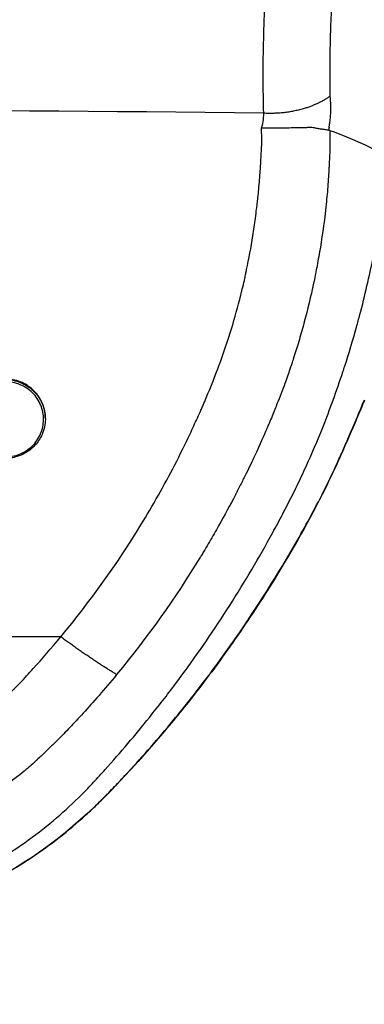
# Model space of a CAD drawing. Units: millimetres. Extents: x -14550 to 16166, y -8530 to 8530.
# Drawn here: x -11838 to -11800, y -1790 to -1681 of the extents above; entities that cross this region are included whole.
import ezdxf

# ---------------------------------------------------------------- set-up
doc = ezdxf.new("R2010")
doc.units = ezdxf.units.MM
doc.header["$LTSCALE"] = 20
doc.layers.add('2d', color=230, linetype='Continuous')

msp = doc.modelspace()

# ---------------------------------------------------------------- linework, layer by layer
at = {"layer": '2d'}
for p, q in [((-11835.28, -1725.27), (-11835.28, -1725.22)), ((-11833.57, -1749.43), (-11892.43, -1749.43))]:
    msp.add_line(p, q, dxfattribs=at)
msp.add_arc((-11863, -1733.43), 125, 147.8686, 32.1314, dxfattribs=at)
msp.add_ellipse((-11803.41, -1726.39), major_axis=(-1.84, 0.79), ratio=0.075485, start_param=3.141593, end_param=3.256767, dxfattribs=at)
for points, knots in [([(-11811.06, -1691.42), (-11811.1, -1690.11), (-11811.11, -1688.75), (-11811.12, -1685.99), (-11811.1, -1684.58), (-11811.03, -1681.77), (-11810.98, -1680.38), (-11810.88, -1678.36), (-11810.85, -1677.7), (-11810.78, -1676.73), (-11810.76, -1676.41), (-11810.73, -1675.94), (-11810.71, -1675.7), (-11810.69, -1675.47), (-11810.68, -1675.32), (-11810.68, -1675.24), (-11810.57, -1673.97), (-11810.46, -1672.91), (-11810.22, -1671.07), (-11810.09, -1670.3), (-11809.79, -1669.04), (-11809.63, -1668.55), (-11809.28, -1667.83), (-11809.09, -1667.6), (-11808.89, -1667.49)], [0, 0, 0, 0, 0.125, 0.125, 0.25, 0.25, 0.375, 0.375, 0.4375, 0.4375, 0.46875, 0.46875, 0.484375, 0.492187, 0.492187, 0.5, 0.5, 0.625, 0.625, 0.75, 0.75, 0.875, 0.875, 1, 1, 1, 1]), ([(-11801.96, -1671.17), (-11802.33, -1671.58), (-11802.63, -1672.36), (-11802.98, -1674.02), (-11803.09, -1674.65), (-11803.23, -1675.71), (-11803.27, -1676.08), (-11803.33, -1676.66), (-11803.36, -1676.96), (-11803.39, -1677.32), (-11803.4, -1677.5), (-11803.41, -1677.58), (-11803.41, -1677.63), (-11803.42, -1677.65), (-11803.49, -1678.57), (-11803.55, -1679.51), (-11803.64, -1681.45), (-11803.67, -1682.46), (-11803.72, -1684.49), (-11803.73, -1685.51), (-11803.74, -1687.55), (-11803.73, -1688.56), (-11803.72, -1689.54)], [0, 0, 0, 0, 0.25, 0.25, 0.375, 0.375, 0.4375, 0.4375, 0.46875, 0.484375, 0.492188, 0.496094, 0.496094, 0.5, 0.5, 0.625, 0.625, 0.75, 0.75, 0.875, 0.875, 1, 1, 1, 1]), ([(-11803.72, -1689.54), (-11803.69, -1689.88), (-11803.67, -1690.21), (-11803.65, -1690.69), (-11803.65, -1690.85), (-11803.66, -1691.08), (-11803.66, -1691.2), (-11803.66, -1691.33), (-11803.66, -1691.4), (-11803.67, -1691.43), (-11803.67, -1691.44), (-11803.67, -1691.45), (-11803.67, -1691.46), (-11803.68, -1691.68), (-11803.7, -1691.9), (-11803.73, -1692.21), (-11803.75, -1692.37), (-11803.78, -1692.55), (-11803.79, -1692.64), (-11803.8, -1692.68), (-11803.8, -1692.7), (-11803.8, -1692.71), (-11803.8, -1692.72), (-11803.82, -1692.8), (-11803.82, -1692.85), (-11803.83, -1692.89), (-11803.83, -1692.89), (-11803.83, -1692.9), (-11803.83, -1692.9), (-11803.83, -1692.92), (-11803.82, -1692.94), (-11803.82, -1692.96), (-11803.82, -1692.98), (-11803.82, -1692.99), (-11803.82, -1693.05), (-11803.83, -1693.16), (-11803.85, -1693.3)], [0, 0, 0, 0, 0.25, 0.25, 0.375, 0.375, 0.4375, 0.46875, 0.484375, 0.492188, 0.496094, 0.496094, 0.5, 0.5, 0.625, 0.625, 0.6875, 0.71875, 0.734375, 0.742187, 0.746094, 0.746094, 0.75, 0.75, 0.8125, 0.8125, 0.820312, 0.820312, 0.828125, 0.828125, 0.84375, 0.859375, 0.859375, 0.875, 0.875, 1, 1, 1, 1]), ([(-11833.57, -1749.43), (-11830.29, -1745.49), (-11827.33, -1741.36), (-11823.35, -1734.86), (-11822.1, -1732.64), (-11820.34, -1729.24), (-11819.49, -1727.52), (-11818.55, -1725.48), (-11818.09, -1724.45), (-11817.86, -1723.93), (-11817.75, -1723.67), (-11817.7, -1723.55), (-11817.67, -1723.49), (-11817.66, -1723.45), (-11817.65, -1723.44), (-11817.1, -1722.17), (-11816.61, -1720.94), (-11815.93, -1719.15), (-11815.61, -1718.26), (-11815.26, -1717.24), (-11815.09, -1716.73), (-11815.01, -1716.48), (-11814.97, -1716.35), (-11814.95, -1716.3), (-11814.94, -1716.26), (-11814.93, -1716.24), (-11814.54, -1715), (-11814, -1713.15), (-11813.45, -1710.96), (-11813.19, -1709.85), (-11813.07, -1709.3), (-11813.01, -1709.02), (-11812.99, -1708.9), (-11812.97, -1708.82), (-11812.96, -1708.78), (-11812.7, -1707.53), (-11812.47, -1706.28), (-11812.16, -1704.35), (-11812.02, -1703.37), (-11811.87, -1702.2), (-11811.8, -1701.61), (-11811.77, -1701.32), (-11811.75, -1701.17), (-11811.74, -1701.11), (-11811.74, -1701.06), (-11811.73, -1701.04), (-11811.66, -1700.4), (-11811.6, -1699.74), (-11811.51, -1698.72), (-11811.47, -1698.2), (-11811.43, -1697.58), (-11811.41, -1697.26), (-11811.4, -1697.1), (-11811.39, -1697.02), (-11811.39, -1696.98), (-11811.39, -1696.97), (-11811.39, -1696.95), (-11811.39, -1696.95), (-11811.37, -1696.69), (-11811.36, -1696.4), (-11811.33, -1695.9), (-11811.32, -1695.63), (-11811.3, -1695.3), (-11811.29, -1695.15), (-11811.29, -1695.05), (-11811.28, -1695), (-11811.28, -1694.84), (-11811.27, -1694.71), (-11811.26, -1694.6), (-11811.26, -1694.56), (-11811.26, -1694.54), (-11811.26, -1694.53), (-11811.26, -1694.52), (-11811.26, -1694.49), (-11811.26, -1694.44), (-11811.26, -1694.32), (-11811.26, -1694.25), (-11811.27, -1694.15), (-11811.27, -1694.1), (-11811.27, -1694.07), (-11811.27, -1694.06), (-11811.27, -1694.05), (-11811.27, -1694.05), (-11811.29, -1693.72), (-11811.3, -1693.4), (-11811.32, -1693.07)], [0, 0, 0, 0, 0.25, 0.25, 0.375, 0.375, 0.4375, 0.46875, 0.484375, 0.492187, 0.496094, 0.498047, 0.499023, 0.499023, 0.5, 0.5, 0.5625, 0.5625, 0.59375, 0.609375, 0.617187, 0.621094, 0.623047, 0.624023, 0.624023, 0.625, 0.625, 0.6875, 0.71875, 0.734375, 0.742187, 0.746094, 0.748047, 0.748047, 0.75, 0.75, 0.8125, 0.8125, 0.84375, 0.859375, 0.867187, 0.871094, 0.873047, 0.874023, 0.874023, 0.875, 0.875, 0.90625, 0.90625, 0.921875, 0.929687, 0.933594, 0.935547, 0.936523, 0.937012, 0.937256, 0.937256, 0.9375, 0.9375, 0.953125, 0.953125, 0.960937, 0.964844, 0.966797, 0.966797, 0.96875, 0.96875, 0.972656, 0.974609, 0.975586, 0.976074, 0.976074, 0.976562, 0.976562, 0.980469, 0.980469, 0.982422, 0.983398, 0.983887, 0.984131, 0.984253, 0.984253, 0.984375, 0.984375, 1, 1, 1, 1]), ([(-11803.85, -1693.3), (-11803.95, -1693.29), (-11804.08, -1693.27), (-11804.29, -1693.24), (-11804.37, -1693.23), (-11804.53, -1693.2), (-11804.6, -1693.19), (-11804.81, -1693.16), (-11805.02, -1693.12), (-11805.27, -1693.08), (-11805.4, -1693.05), (-11805.46, -1693.04), (-11805.49, -1693.03), (-11805.51, -1693.03), (-11805.51, -1693.03), (-11805.52, -1693.03), (-11805.52, -1693.03), (-11805.59, -1693.01), (-11805.78, -1693.01), (-11806.23, -1693.01), (-11806.41, -1693.02), (-11806.73, -1693.02), (-11806.85, -1693.02), (-11807.03, -1693.03), (-11807.13, -1693.03), (-11807.25, -1693.03), (-11807.31, -1693.03), (-11807.34, -1693.03), (-11807.35, -1693.03), (-11807.36, -1693.03), (-11807.36, -1693.03), (-11807.37, -1693.03), (-11807.48, -1693.04), (-11807.64, -1693.04), (-11808.08, -1693.05), (-11808.35, -1693.06), (-11809.01, -1693.07), (-11809.39, -1693.08), (-11810.27, -1693.08), (-11810.77, -1693.08), (-11811.32, -1693.07)], [0, 0, 0, 0, 0.0625, 0.0625, 0.09375, 0.09375, 0.125, 0.125, 0.1875, 0.21875, 0.234375, 0.242188, 0.246094, 0.248047, 0.249023, 0.249023, 0.25, 0.25, 0.375, 0.375, 0.4375, 0.4375, 0.46875, 0.46875, 0.484375, 0.492188, 0.496094, 0.498047, 0.499023, 0.499512, 0.499512, 0.5, 0.5, 0.625, 0.625, 0.75, 0.75, 0.875, 0.875, 1, 1, 1, 1]), ([(-11803.71, -1693.35), (-11803.71, -1693.52), (-11803.71, -1693.97), (-11803.73, -1695.13), (-11803.74, -1695.6), (-11803.77, -1696.41), (-11803.78, -1696.7), (-11803.81, -1697.15), (-11803.81, -1697.31), (-11803.83, -1697.54), (-11803.83, -1697.62), (-11803.84, -1697.74), (-11803.84, -1697.8), (-11803.84, -1697.87), (-11803.85, -1697.91), (-11803.85, -1697.93), (-11803.85, -1697.94), (-11803.85, -1697.94), (-11803.85, -1697.95), (-11803.87, -1698.29), (-11803.89, -1698.64), (-11803.94, -1699.37), (-11803.97, -1699.74), (-11804.04, -1700.49), (-11804.07, -1700.88), (-11804.14, -1701.49), (-11804.16, -1701.7), (-11804.19, -1702.02), (-11804.21, -1702.18), (-11804.23, -1702.35), (-11804.24, -1702.46), (-11804.25, -1702.51), (-11804.47, -1704.38), (-11804.72, -1705.94), (-11805.08, -1707.99), (-11805.2, -1708.62), (-11805.37, -1709.48), (-11805.43, -1709.76), (-11805.51, -1710.16), (-11805.55, -1710.35), (-11805.6, -1710.56), (-11805.62, -1710.67), (-11805.63, -1710.72), (-11805.64, -1710.75), (-11805.64, -1710.76), (-11805.64, -1710.77), (-11805.64, -1710.77), (-11805.64, -1710.77), (-11805.97, -1712.28), (-11806.33, -1713.7), (-11806.88, -1715.69), (-11807.06, -1716.33), (-11807.34, -1717.26), (-11807.48, -1717.72), (-11807.65, -1718.24), (-11807.73, -1718.49), (-11807.77, -1718.62), (-11807.79, -1718.68), (-11807.8, -1718.71), (-11807.81, -1718.73), (-11807.81, -1718.74), (-11807.81, -1718.74), (-11807.81, -1718.74), (-11807.91, -1719.03), (-11808.16, -1719.82), (-11808.86, -1721.75), (-11809.14, -1722.51), (-11809.67, -1723.83), (-11809.86, -1724.3), (-11810.16, -1725.06), (-11810.32, -1725.44), (-11810.52, -1725.91), (-11810.63, -1726.15), (-11810.68, -1726.27), (-11810.7, -1726.33), (-11810.72, -1726.36), (-11810.72, -1726.38), (-11810.73, -1726.39), (-11810.73, -1726.39), (-11810.73, -1726.39), (-11811.05, -1727.13), (-11811.48, -1728.11), (-11812.33, -1729.95), (-11812.65, -1730.62), (-11813.19, -1731.71), (-11813.38, -1732.09), (-11813.68, -1732.68), (-11813.83, -1732.98), (-11814.01, -1733.33), (-11814.11, -1733.52), (-11814.15, -1733.61), (-11814.18, -1733.65), (-11814.19, -1733.68), (-11814.19, -1733.69), (-11814.2, -1733.69), (-11814.2, -1733.7), (-11814.79, -1734.83), (-11815.41, -1735.97), (-11816.39, -1737.72), (-11816.73, -1738.3), (-11817.25, -1739.19), (-11817.51, -1739.63), (-11817.82, -1740.15), (-11817.98, -1740.41), (-11818.06, -1740.54), (-11818.1, -1740.6), (-11818.12, -1740.63), (-11818.13, -1740.65), (-11820.83, -1745.05), (-11823.9, -1749.4), (-11827.37, -1753.61)], [0, 0, 0, 0, 0.03125, 0.03125, 0.046875, 0.046875, 0.054688, 0.054688, 0.058594, 0.058594, 0.060547, 0.060547, 0.061523, 0.062012, 0.062256, 0.062378, 0.062439, 0.062439, 0.0625, 0.0625, 0.078125, 0.078125, 0.09375, 0.09375, 0.109375, 0.109375, 0.117188, 0.117188, 0.121094, 0.123047, 0.123047, 0.125, 0.125, 0.1875, 0.1875, 0.21875, 0.21875, 0.234375, 0.234375, 0.242188, 0.246094, 0.248047, 0.249023, 0.249512, 0.249756, 0.249878, 0.249878, 0.25, 0.25, 0.3125, 0.3125, 0.34375, 0.34375, 0.359375, 0.367188, 0.371094, 0.373047, 0.374023, 0.374512, 0.374756, 0.374878, 0.374878, 0.375, 0.375, 0.4375, 0.4375, 0.46875, 0.46875, 0.484375, 0.484375, 0.492188, 0.496094, 0.498047, 0.499023, 0.499512, 0.499756, 0.499878, 0.499939, 0.499939, 0.5, 0.5, 0.5625, 0.5625, 0.59375, 0.59375, 0.609375, 0.609375, 0.617188, 0.621094, 0.623047, 0.624023, 0.624512, 0.624756, 0.624878, 0.624878, 0.625, 0.625, 0.6875, 0.6875, 0.71875, 0.71875, 0.734375, 0.742188, 0.746094, 0.748047, 0.749023, 0.749023, 0.75, 0.75, 1, 1, 1, 1]), ([(-11800.77, -1715.11), (-11800.64, -1714.65), (-11799.94, -1712.06), (-11799.01, -1708.04), (-11798.4, -1704.61), (-11798.18, -1703.24)], [0.8131242, 0.8131242, 0.8131242, 0.8131242, 0.8249759, 0.8795203, 0.9167951, 0.9167951, 0.9167951, 0.9167951]), ([(-11863, -1780.48), (-11860.35, -1780.48), (-11856.38, -1780.11), (-11851.23, -1778.89), (-11847.48, -1777.63), (-11843.86, -1776.03), (-11840.39, -1774.14), (-11837.1, -1771.97), (-11835.03, -1770.34), (-11833.08, -1768.67), (-11831.91, -1767.6), (-11830.58, -1766.24), (-11829.93, -1765.54), (-11829.29, -1764.84), (-11828.01, -1763.43), (-11826.12, -1761.27), (-11824.5, -1759.31), (-11822.73, -1757.11), (-11820.81, -1754.64), (-11818.07, -1750.85), (-11815.45, -1746.96), (-11812.96, -1742.98), (-11811, -1739.6), (-11809.5, -1736.86), (-11808.41, -1734.78), (-11807.35, -1732.68), (-11806.02, -1729.85), (-11805.1, -1727.69), (-11803.72, -1724.24), (-11802.9, -1721.97), (-11802.14, -1719.65), (-11802.07, -1719.44)], [0, 0, 0, 0, 0.0670508, 0.1005762, 0.1341016, 0.167627, 0.2011524, 0.2346778, 0.2682032, 0.2682032, 0.3004665, 0.3085324, 0.3165982, 0.324664, 0.3327299, 0.3649932, 0.3972565, 0.3972565, 0.4370853, 0.4769142, 0.516743, 0.5565718, 0.5964006, 0.616315, 0.6362294, 0.6561438, 0.6760582, 0.7158871, 0.7158871, 0.7704315, 0.7759377, 0.7759377, 0.7759377, 0.7759377]), ([(-11840.4, -1729.45), (-11840.12, -1729.5), (-11839.84, -1729.51), (-11839.28, -1729.48), (-11839.01, -1729.45), (-11838.46, -1729.31), (-11838.2, -1729.22), (-11837.69, -1728.99), (-11837.45, -1728.85), (-11837, -1728.53), (-11836.79, -1728.35), (-11836.41, -1727.95), (-11836.24, -1727.72), (-11835.95, -1727.26), (-11835.83, -1727.01), (-11835.64, -1726.5), (-11835.57, -1726.23), (-11835.49, -1725.7), (-11835.47, -1725.43), (-11835.49, -1724.88), (-11835.53, -1724.61), (-11835.66, -1724.08), (-11835.76, -1723.82), (-11835.99, -1723.32), (-11836.14, -1723.09), (-11836.46, -1722.65), (-11836.65, -1722.44), (-11837.06, -1722.07), (-11837.28, -1721.91), (-11837.76, -1721.63), (-11838.02, -1721.51), (-11838.54, -1721.32), (-11838.81, -1721.25), (-11839.09, -1721.21)], [0, 0, 0, 0, 0.00084559, 0.00084559, 0.00169119, 0.00169119, 0.00253678, 0.00253678, 0.00338237, 0.00338237, 0.00422797, 0.00422797, 0.00507356, 0.00507356, 0.00591915, 0.00591915, 0.00676475, 0.00676475, 0.00761034, 0.00761034, 0.00845594, 0.00845594, 0.00930153, 0.00930153, 0.01014712, 0.01014712, 0.01099272, 0.01099272, 0.01183831, 0.01183831, 0.0126839, 0.0126839, 0.0135295, 0.0135295, 0.0135295, 0.0135295]), ([(-11835.28, -1725.22), (-11835.28, -1725.06), (-11835.29, -1724.9), (-11835.34, -1724.48), (-11835.39, -1724.21), (-11835.55, -1723.69), (-11835.66, -1723.44), (-11835.92, -1722.96), (-11836.07, -1722.73), (-11836.41, -1722.3), (-11836.61, -1722.1), (-11837.02, -1721.75), (-11837.25, -1721.59), (-11837.73, -1721.31), (-11837.99, -1721.2), (-11838.51, -1721.02), (-11838.78, -1720.95), (-11839.06, -1720.91)], [0.0076771, 0.0076771, 0.0076771, 0.0076771, 0.008157909, 0.008157909, 0.00898943, 0.00898943, 0.00982095, 0.00982095, 0.010652471, 0.010652471, 0.011483992, 0.011483992, 0.012315513, 0.012315513, 0.013147033, 0.013147033, 0.013978554, 0.013978554, 0.013978554, 0.013978554]), ([(-11839.06, -1720.97), (-11838.78, -1721.01), (-11838.51, -1721.08), (-11837.99, -1721.26), (-11837.73, -1721.38), (-11837.25, -1721.65), (-11837.03, -1721.81), (-11836.61, -1722.17), (-11836.41, -1722.37), (-11836.07, -1722.79), (-11835.92, -1723.02), (-11835.66, -1723.5), (-11835.55, -1723.76), (-11835.39, -1724.28), (-11835.34, -1724.54), (-11835.29, -1724.97), (-11835.28, -1725.13), (-11835.28, -1725.28)], [0, 0, 0, 0, 0.000831652, 0.000831652, 0.001663304, 0.001663304, 0.002494956, 0.002494956, 0.003326608, 0.003326608, 0.00415826, 0.00415826, 0.004989912, 0.004989912, 0.005821564, 0.005821564, 0.00630264, 0.00630264, 0.00630264, 0.00630264]), ([(-11835.28, -1725.28), (-11835.28, -1725.75), (-11835.36, -1726.23), (-11835.67, -1727.13), (-11835.9, -1727.56), (-11836.49, -1728.31), (-11836.85, -1728.64), (-11837.66, -1729.17), (-11838.11, -1729.37), (-11838.81, -1729.56), (-11839.05, -1729.61), (-11839.38, -1729.64), (-11839.48, -1729.65), (-11839.71, -1729.66), (-11839.86, -1729.66), (-11840.15, -1729.64), (-11840.29, -1729.63), (-11840.43, -1729.61)], [0, 0, 0, 0, 0.1448435, 0.1448435, 0.2902556, 0.2902556, 0.4355155, 0.4355155, 0.5810382, 0.5810382, 0.6532059, 0.6532059, 0.6816389, 0.6816389, 0.724665, 0.724665, 0.7680965, 0.7680965, 0.7680965, 0.7680965]), ([(-11814.22, -1749.64), (-11811.76, -1746.11), (-11809.46, -1742.46), (-11806.26, -1736.85), (-11805.23, -1734.95), (-11803.79, -1732.06), (-11803.33, -1731.09), (-11802.66, -1729.62), (-11802.43, -1729.13), (-11802, -1728.15), (-11801.79, -1727.65), (-11801.57, -1727.16)], [0, 0, 0, 0, 0.01291997, 0.01291997, 0.01937995, 0.01937995, 0.02260994, 0.02260994, 0.02422494, 0.02422494, 0.02583993, 0.02583993, 0.02583993, 0.02583993]), ([(-11801.57, -1727.18), (-11802.41, -1729.14), (-11803.3, -1731.1), (-11805.97, -1736.46), (-11807.88, -1739.82), (-11811.28, -1745.32), (-11812.72, -1747.5), (-11814.21, -1749.65)], [0, 0, 0, 0, 0.642192, 0.642192, 1.798049, 1.798049, 2.582166, 2.582166, 2.582166, 2.582166]), ([(-11863, -1766.14), (-11861.55, -1766.14), (-11860.12, -1766.04), (-11857.98, -1765.76), (-11857.27, -1765.64), (-11856.22, -1765.42), (-11855.69, -1765.31), (-11855.08, -1765.16), (-11854.81, -1765.09), (-11854.64, -1765.04), (-11854.55, -1765.02), (-11853.05, -1764.61), (-11851.67, -1764.13), (-11849.68, -1763.28), (-11849.02, -1762.97), (-11848.05, -1762.48), (-11847.73, -1762.31), (-11847.1, -1761.96), (-11846.79, -1761.78), (-11845.22, -1760.84), (-11844.02, -1760), (-11842.74, -1758.96), (-11842.58, -1758.83), (-11842.42, -1758.7), (-11842.4, -1758.68), (-11842.39, -1758.68), (-11842.39, -1758.67), (-11842.38, -1758.67), (-11842.35, -1758.64), (-11842.29, -1758.59), (-11842.03, -1758.37), (-11841.72, -1758.08), (-11841.26, -1757.65), (-11841.01, -1757.42), (-11840.71, -1757.13), (-11840.59, -1757.02), (-11840.54, -1756.97), (-11840.52, -1756.95), (-11840.45, -1756.88), (-11840.05, -1756.5), (-11839.39, -1755.86), (-11838.95, -1755.42), (-11838.75, -1755.22), (-11838.73, -1755.19), (-11838.7, -1755.17), (-11838.69, -1755.16), (-11838.68, -1755.15), (-11838.66, -1755.12), (-11838.58, -1755.04), (-11838.38, -1754.84), (-11837.72, -1754.15), (-11837.11, -1753.49), (-11835.63, -1751.86), (-11834.61, -1750.68), (-11833.57, -1749.43)], [0, 0, 0, 0, 0.125, 0.125, 0.1875, 0.1875, 0.21875, 0.234375, 0.242188, 0.242188, 0.25, 0.25, 0.375, 0.375, 0.4375, 0.4375, 0.46875, 0.46875, 0.5, 0.5, 0.625, 0.625, 0.640625, 0.642578, 0.642578, 0.643066, 0.643066, 0.643555, 0.644531, 0.648438, 0.65625, 0.6875, 0.6875, 0.703125, 0.710938, 0.712891, 0.712891, 0.714844, 0.714844, 0.71875, 0.75, 0.78125, 0.78125, 0.785156, 0.785156, 0.786133, 0.786133, 0.787109, 0.789063, 0.796875, 0.8125, 0.875, 0.875, 1, 1, 1, 1]), ([(-11863, -1781.98), (-11860.43, -1781.98), (-11857.88, -1781.77), (-11854.11, -1781.13), (-11852.86, -1780.86), (-11851, -1780.39), (-11850.38, -1780.21), (-11849.15, -1779.84), (-11848.54, -1779.65), (-11846.73, -1779.02), (-11845.55, -1778.55), (-11843.23, -1777.52), (-11842.09, -1776.96), (-11839.84, -1775.76), (-11838.74, -1775.12), (-11836.58, -1773.74), (-11835.52, -1773.01), (-11833.47, -1771.47), (-11832.48, -1770.66), (-11831.04, -1769.41), (-11830.57, -1768.98), (-11829.65, -1768.11), (-11829.2, -1767.66), (-11828.53, -1766.99), (-11828.31, -1766.76), (-11827.87, -1766.3), (-11827.65, -1766.08), (-11827, -1765.39), (-11826.57, -1764.93), (-11825.28, -1763.53), (-11824.43, -1762.59), (-11821.93, -1759.74), (-11820.32, -1757.79), (-11817.97, -1754.78), (-11817.2, -1753.77), (-11815.69, -1751.72), (-11814.95, -1750.69), (-11814.22, -1749.64)], [0, 0, 0, 0, 0.0076469, 0.0076469, 0.01147035, 0.01147035, 0.01338207, 0.01338207, 0.0152938, 0.0152938, 0.01911725, 0.01911725, 0.0229407, 0.0229407, 0.02676415, 0.02676415, 0.0305876, 0.0305876, 0.03441105, 0.03441105, 0.03632277, 0.03632277, 0.0382345, 0.0382345, 0.03919036, 0.03919036, 0.04014622, 0.04014622, 0.04205795, 0.04205795, 0.0458814, 0.0458814, 0.0535283, 0.0535283, 0.05735175, 0.05735175, 0.0611752, 0.0611752, 0.0611752, 0.0611752]), ([(-11814.21, -1749.65), (-11815.73, -1751.83), (-11817.31, -1753.97), (-11820.19, -1757.64), (-11821.46, -1759.18), (-11826.68, -1765.25), (-11830.85, -1769.73), (-11838.99, -1775.44), (-11842.48, -1777.34), (-11851.46, -1780.88), (-11857.28, -1781.99), (-11863, -1781.99)], [0, 0, 0, 0, 0.798447, 0.798447, 1.397178, 1.397178, 3.20107, 3.20107, 4.378798, 4.378798, 6.095616, 6.095616, 6.095616, 6.095616]), ([(-11827.37, -1753.61), (-11828.74, -1755.27), (-11829.98, -1756.69), (-11831.61, -1758.47), (-11832.11, -1759.01), (-11832.8, -1759.73), (-11833.02, -1759.96), (-11833.34, -1760.28), (-11833.44, -1760.39), (-11833.59, -1760.54), (-11833.66, -1760.61), (-11833.75, -1760.7), (-11833.79, -1760.74), (-11833.81, -1760.76), (-11833.82, -1760.77), (-11833.82, -1760.77), (-11833.82, -1760.77), (-11834.11, -1761.06), (-11834.4, -1761.34), (-11834.85, -1761.78), (-11835.08, -1762), (-11835.35, -1762.26), (-11835.47, -1762.38), (-11835.55, -1762.45), (-11835.59, -1762.49), (-11835.79, -1762.67), (-11836.02, -1762.89), (-11836.29, -1763.15), (-11836.43, -1763.27), (-11836.5, -1763.34), (-11836.53, -1763.37), (-11836.55, -1763.39), (-11836.56, -1763.39), (-11836.56, -1763.4), (-11836.56, -1763.4), (-11836.56, -1763.4), (-11836.57, -1763.41), (-11836.66, -1763.49), (-11836.92, -1763.71), (-11837.03, -1763.81), (-11837.22, -1763.97), (-11837.29, -1764.03), (-11837.41, -1764.13), (-11837.47, -1764.18), (-11837.54, -1764.24), (-11837.58, -1764.27), (-11837.6, -1764.29), (-11837.6, -1764.29), (-11837.61, -1764.3), (-11837.61, -1764.3), (-11838.29, -1764.85), (-11838.99, -1765.4), (-11840.1, -1766.2), (-11840.48, -1766.46), (-11841.07, -1766.85), (-11841.36, -1767.04), (-11841.71, -1767.27), (-11841.89, -1767.38), (-11841.98, -1767.43), (-11842.02, -1767.46), (-11842.04, -1767.47), (-11842.05, -1767.48), (-11842.06, -1767.48), (-11842.06, -1767.48), (-11843.35, -1768.28), (-11844.56, -1768.92), (-11846.75, -1769.98), (-11847.73, -1770.39), (-11849.44, -1771.05), (-11850.17, -1771.29), (-11851.06, -1771.58), (-11851.32, -1771.65), (-11851.66, -1771.75), (-11851.76, -1771.78), (-11851.91, -1771.83), (-11851.97, -1771.84), (-11852.05, -1771.87), (-11852.08, -1771.88), (-11852.1, -1771.88), (-11852.11, -1771.88), (-11852.11, -1771.88), (-11852.11, -1771.88), (-11852.11, -1771.89), (-11852.11, -1771.88), (-11853.95, -1772.4), (-11855.78, -1772.78), (-11859.42, -1773.27), (-11861.23, -1773.39), (-11863, -1773.39)], [0, 0, 0, 0, 0.125, 0.125, 0.1875, 0.1875, 0.21875, 0.21875, 0.234375, 0.234375, 0.242188, 0.246094, 0.248047, 0.249023, 0.249512, 0.249512, 0.25, 0.25, 0.28125, 0.28125, 0.296875, 0.304688, 0.308594, 0.308594, 0.3125, 0.3125, 0.328125, 0.335938, 0.339844, 0.341797, 0.342773, 0.343262, 0.343506, 0.343628, 0.343628, 0.34375, 0.34375, 0.359375, 0.359375, 0.367188, 0.367188, 0.371094, 0.371094, 0.373047, 0.374023, 0.374512, 0.374756, 0.374878, 0.374878, 0.375, 0.375, 0.4375, 0.4375, 0.46875, 0.46875, 0.484375, 0.492188, 0.496094, 0.498047, 0.499023, 0.499512, 0.499756, 0.499756, 0.5, 0.5, 0.5625, 0.5625, 0.625, 0.625, 0.6875, 0.6875, 0.71875, 0.71875, 0.734375, 0.734375, 0.742188, 0.746094, 0.748047, 0.749023, 0.749512, 0.749756, 0.749878, 0.749878, 0.75, 0.75, 0.875, 0.875, 1, 1, 1, 1])]:
    msp.add_open_spline(points, degree=3, knots=knots, dxfattribs=at)
for points in [[(-11811.01, -1681.29), (-11811.01, -1681.29), (-11811.01, -1681.29), (-11811.01, -1681.29)], [(-11811.06, -1683.13), (-11811.06, -1683.13), (-11811.06, -1683.13), (-11811.06, -1683.13)], [(-11803.67, -1682.32), (-11803.67, -1682.32), (-11803.67, -1682.32), (-11803.67, -1682.32)], [(-11811.09, -1684.21), (-11811.09, -1684.21), (-11811.08, -1684.21), (-11811.08, -1684.21)], [(-11811.08, -1684.22), (-11811.08, -1684.22), (-11811.09, -1684.22), (-11811.09, -1684.22)], [(-11803.7, -1683.41), (-11803.7, -1683.41), (-11803.7, -1683.41), (-11803.7, -1683.41)], [(-11803.7, -1683.41), (-11803.7, -1683.41), (-11803.7, -1683.41), (-11803.7, -1683.41)], [(-11811.06, -1691.42), (-11845.68, -1690.98), (-11880.32, -1690.98), (-11914.94, -1691.42)], [(-11811.32, -1693.07), (-11811.14, -1692.65), (-11811.06, -1692.1), (-11811.06, -1691.42)], [(-11803.85, -1693.3), (-11803.8, -1693.33), (-11803.76, -1693.34), (-11803.71, -1693.35)], [(-11797.19, -1696.34), (-11798.9, -1695.31), (-11801.12, -1694.3), (-11803.71, -1693.35)], [(-11802.07, -1719.44), (-11801.61, -1718), (-11801.17, -1716.56), (-11800.77, -1715.11)], [(-11802.1, -1719.54), (-11802.1, -1719.54), (-11802.1, -1719.54), (-11802.1, -1719.54)], [(-11801.57, -1727.16), (-11800.99, -1725.8), (-11800.43, -1724.47), (-11799.89, -1723.17)], [(-11799.9, -1723.24), (-11800.44, -1724.52), (-11801, -1725.85), (-11801.57, -1727.18)], [(-11810.8, -1726.55), (-11810.8, -1726.55), (-11810.8, -1726.55), (-11810.8, -1726.55)], [(-11811.27, -1727.62), (-11811.27, -1727.62), (-11811.27, -1727.62), (-11811.27, -1727.62)], [(-11814.21, -1749.65), (-11814.21, -1749.65), (-11814.22, -1749.65), (-11814.22, -1749.64)]]:
    msp.add_open_spline(points, degree=3, dxfattribs=at)
for points, weights in [([(-11803.72, -1689.54), (-11806.68, -1691.63), (-11811.06, -1691.42)], [1, 0.9111703892, 1]), ([(-11827.37, -1753.61), (-11830.33, -1751.83), (-11833.57, -1749.43)], [1, 0.978910508104, 1])]:
    msp.add_rational_spline(points, weights, degree=2, dxfattribs=at)

doc.saveas('drawing.dxf')
